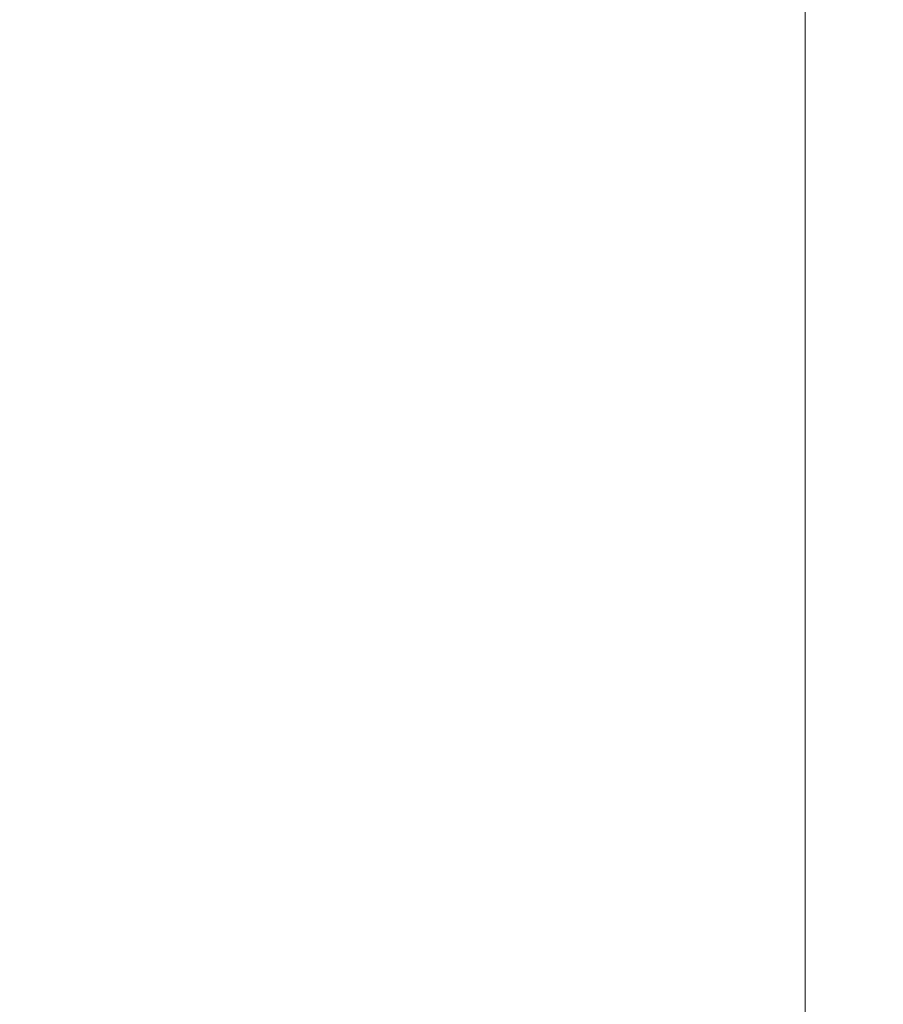
# Model space of a CAD drawing. Units: inches. Extents: x -130 to 163, y -176 to 186.
# Drawn here: x 0 to 1, y 33 to 33 of the extents above; entities that cross this region are included whole.
import ezdxf

# ---------------------------------------------------------------- set-up
doc = ezdxf.new("R2010")
doc.units = ezdxf.units.IN
doc.header["$MEASUREMENT"] = 0
doc.layers.add('0_Pen_No__2', color=7, linetype='Continuous', lineweight=5, true_color=0x747474)
doc.layers.add('A-DIMS', color=7, linetype='Continuous')
doc.layers.add('A-DIMS_Pen_No__1', color=7, linetype='Continuous', lineweight=30)
doc.styles.add('GENERATED_STYLE_1', font='calibri.ttf')
doc.dimstyles.new('GENERATED_STYLE__1', dxfattribs={"dimtxt": 7.874016, "dimasz": 1.870079, "dimexe": 0.18, "dimexo": 393.700787, "dimgap": 0.09, "dimtad": 1, "dimdec": 0, "dimlfac": 25.4, "dimzin": 0, "dimdsep": 46, "dimtxsty": 'GENERATED_STYLE_1', "dimblk": 'ARROWHEAD_6', "dimblk1": 'ARROWHEAD_6', "dimblk2": 'ARROWHEAD_6', "dimcen": 0.09, "dimclrd": 7, "dimclre": 7, "dimclrt": 7, "dimadec": 0, "dimazin": 0, "dimtfac": 1, "dimtdec": 4, "dimtmove": 0, "dimatfit": 3, "dimfxl": 1, "dimtolj": 1, "dimtzin": 0, "dimarcsym": 0})

# ---------------------------------------------------------------- blocks, each defined once
blk = doc.blocks.new('Tube 10[51]', base_point=(0.00025, 34.05377))
at = {"layer": '0_Pen_No__2', "color": 8, "linetype": 'Continuous', "lineweight": 5, "true_color": 0x747474, "flags": 128}
blk.add_lwpolyline([(-0.68873, 34.05377), (0.68922, 34.05377), (0.68922, 1.7703), (-0.68873, 1.7703)], close=True, dxfattribs=at)
blk = doc.blocks.new('Tube 10[54]', base_point=(0.00025, 34.05377))
at = {"layer": '0_Pen_No__2', "color": 8, "linetype": 'Continuous', "lineweight": 5, "true_color": 0x747474, "flags": 128}
blk.add_lwpolyline([(-0.68873, 34.05377), (0.68922, 34.05377), (0.68922, 1.7703), (-0.68873, 1.7703)], close=True, dxfattribs=at)
blk = doc.blocks.new('*D111')
at = {"layer": 'A-DIMS_Pen_No__1', "color": 7, "linetype": 'Continuous', "lineweight": 30}
for p, q in [((-86.88905, 45.83004), (-86.88905, 47.30642)), ((-85.9048, 44.84579), (-87.87331, 46.81429)), ((-85.04358, 45.83004), (-88.73453, 45.83004)), ((-86.88905, -9.9621), (-86.88905, 45.83004)), ((-87.87331, -8.97784), (-85.9048, -10.94635)), ((-85.04358, -9.9621), (-88.73453, -9.9621)), ((-86.88905, -11.43847), (-86.88905, -9.9621))]:
    blk.add_line(p, q, dxfattribs=at)
at = {"layer": 'A-DIMS_Pen_No__1', "color": 7, "lineweight": 30, "insert": (-88.46386, 3.73972), "char_height": 7.8740157, "attachment_point": 7, "rotation": 90, "style": 'GENERATED_STYLE_1'}
blk.add_mtext('\\A1;{\\pql;\\fCalibri|b0|i0|c186|p34;1\xa0417}', dxfattribs=at)
blk = doc.blocks.new('ARROWHEAD_6')
at = {"color": 0, "linetype": 'Continuous', "lineweight": 0}
for p, q in [((-0.5, -0.5), (0.5, 0.5)), ((0, 0), (-1, 0))]:
    blk.add_line(p, q, dxfattribs=at)

msp = doc.modelspace()

# ---------------------------------------------------------------- block references
at = {"layer": '0_Pen_No__2', "color": 8, "linetype": 'Continuous', "lineweight": 5, "true_color": 0x747474}
for name in ['Tube 10[51]', 'Tube 10[54]']:
    msp.add_blockref(name, (0.00025, 34.05377), dxfattribs=at)

# ---------------------------------------------------------------- dimensions: what is measured, and where the dimension line sits
at = {"layer": 'A-DIMS', "color": 7, "linetype": 'Continuous', "lineweight": 30}
dim = msp.add_linear_dim(base=(-86.88905, 45.83004), p1=(31.00393, -9.9621), p2=(75.97716, 45.83004), angle=90, dimstyle='GENERATED_STYLE__1', dxfattribs=at)
dim.commit()
dim.dimension.update_dxf_attribs({"geometry": '*D111', "text_midpoint": (-92.40086, 17.26453), "dimtype": 160, "text_rotation": 90})

doc.saveas('drawing.dxf')
